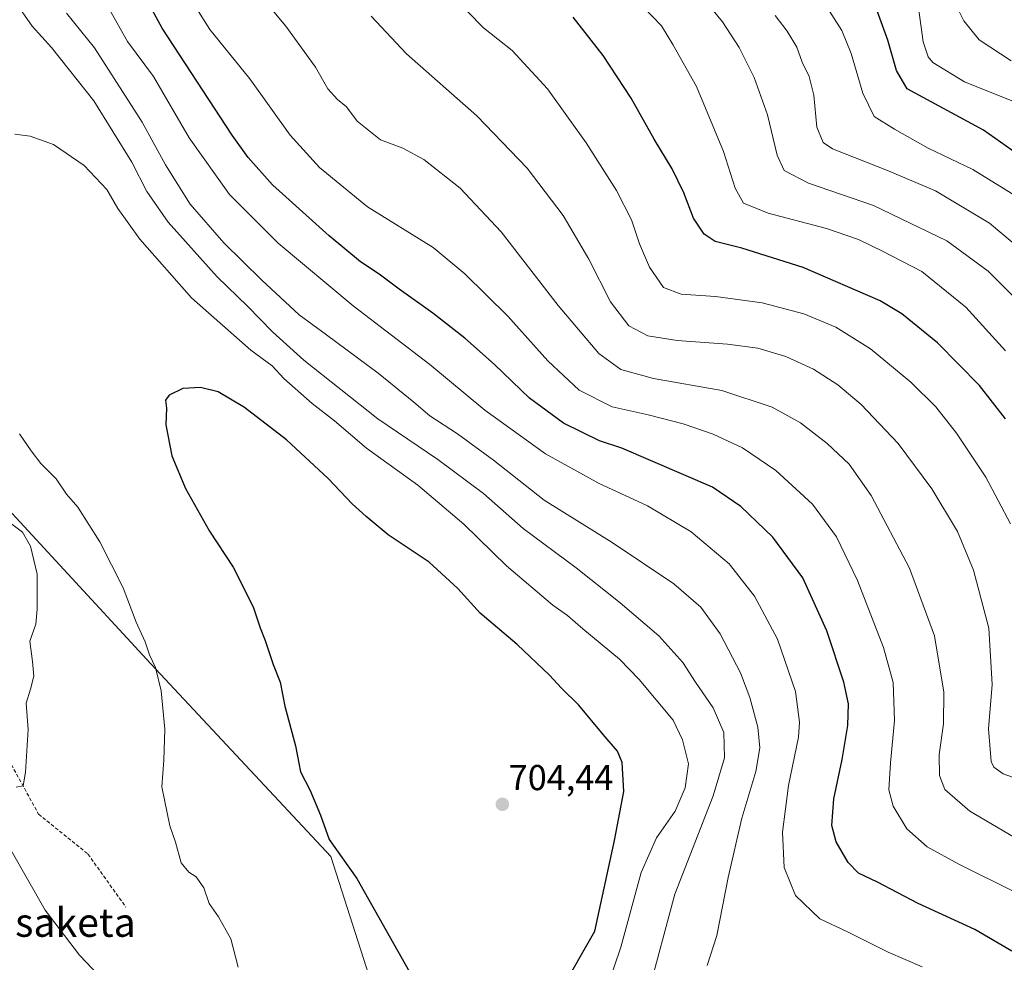
# Model space of a CAD drawing. Units: metres. Extents: x 596821 to 600255, y 4756876 to 4759239.
# Drawn here: x 597245 to 597519, y 4757353 to 4757615 of the extents above; entities that cross this region are included whole.
import ezdxf
from ezdxf.enums import TextEntityAlignment as Align

# ---------------------------------------------------------------- set-up
doc = ezdxf.new("R2010")
doc.units = ezdxf.units.M
doc.header["$MEASUREMENT"] = 0
doc.linetypes.add('TRAZOSX2', pattern=[1.5, 1, -0.5])
for name, color, linetype, lineweight in [('Arbolado forestal CxS', 92, 'Continuous', 0), ('Carátula', 7, 'Continuous', 5), ('Curva de nivel maestra', 36, 'Continuous', 30), ('Curva de nivel normal', 36, 'Continuous', 0), ('Punto de cota en terreno', 7, 'Continuous', 0), ('Rótulo de punto de cota en terreno', 19, 'Continuous', 0), ('Senda', 19, 'TRAZOSX2', 0), ('Texto cartográfico', 19, 'Continuous', 0)]:
    doc.layers.add(name, color=color, linetype=linetype, lineweight=lineweight)
doc.styles.add('Arial', font='txt', dxfattribs={"height": 0.2})

# ---------------------------------------------------------------- blocks, each defined once
blk = doc.blocks.new('*U152')
at = {"layer": 'Arbolado forestal CxS', "color": 92, "linetype": 'Continuous', "lineweight": 0}
blk.add_polyline3d([(597555.6649, 4757166.3807, 683.418), (597467.3085, 4757141.9945, 693.3918), (597375.1251, 4757223.5441, 703.1106), (597376.8915, 4757229.3011, 702.6184), (597397.7219, 4757234.8907, 700.5048), (597410.1765, 4757245.3543, 699.0251), (597409.7633, 4757262.4873, 696.9058), (597403.0007, 4757286.4789, 694.6368), (597368.5367, 4757319.2849, 699.8802), (597346.3813, 4757335.2193, 699.1099), (597331.2651, 4757382.4675, 699.747), (597281.0857, 4757436.1211, 695.0838), (597230.3545, 4757491.0803, 691.1012), (597190.1919, 4757527.0153, 687.6769), (597128.8915, 4757569.2921, 677.5074), (597080.2739, 4757615.7957, 668.0776), (597122.5515, 4757670.7549, 677.7142), (597200.7631, 4757653.8441, 688.5842), (597203.2523, 4757771.8337, 692.9275), (597170.6925, 4757849.6387, 693.7077), (597152.4171, 4757937.5009, 696.4737), (597135.9057, 4758001.1651, 698.938), (597111.4473, 4758093.2635, 699.2574), (597043.5203, 4758270.3423, 694.5453)], dxfattribs=at)
blk = doc.blocks.new('*U178')
at = {"layer": 'Curva de nivel normal', "color": 36, "linetype": 'Continuous', "lineweight": 0}
blk.add_polyline3d([(597526.67, 4757548.68, 635), (597514.61, 4757558.82, 635), (597499.57, 4757567.76, 635), (597486.22, 4757573.48, 635), (597470.94, 4757579.47, 635), (597468.3, 4757581.28, 635), (597466.54, 4757585.49, 635), (597465.68, 4757594.47, 635), (597464.41, 4757599.66, 635), (597462.48, 4757603.65, 635), (597461.02, 4757607.77, 635), (597458.28, 4757612.29, 635), (597454.97, 4757616.59, 635)], dxfattribs=at)
blk = doc.blocks.new('*U179')
at = {"layer": 'Curva de nivel normal', "color": 36, "linetype": 'Continuous', "lineweight": 0}
blk.add_polyline3d([(597520.5, 4757475.12, 655), (597513.58, 4757488.04, 655), (597505.42, 4757500.36, 655), (597499.65, 4757507.65, 655), (597492.74, 4757514.5, 655), (597481.5, 4757523.83, 655), (597471.86, 4757529.84, 655), (597462.92, 4757533.51, 655), (597451.34, 4757536.65, 655), (597438.37, 4757538.34, 655), (597428.75, 4757539.04, 655), (597423.89, 4757540.88, 655), (597419.96, 4757546.55, 655), (597417.15, 4757553.01, 655), (597414.9, 4757559.71, 655), (597410.8, 4757567.87, 655), (597402.35, 4757581.15, 655), (597391.54, 4757596.18, 655), (597381.68, 4757606.9, 655), (597373.75, 4757613.17, 655), (597369.25, 4757617.77, 655)], dxfattribs=at)
blk = doc.blocks.new('*U184')
at = {"layer": 'Curva de nivel normal', "color": 36, "linetype": 'Continuous', "lineweight": 0}
for points in [[(597270.23, 4757345.58, 690), (597261.26, 4757354.96, 690), (597251.73, 4757367.58, 690), (597242.22, 4757384.17, 690)], [(597243.62, 4757401.8, 690), (597245.58, 4757402.11, 690), (597246.19, 4757405.94, 690), (597246.93, 4757417.8, 690), (597246.45, 4757425.16, 690), (597247.58, 4757429.07, 690), (597248.52, 4757432.7, 690), (597248.17, 4757436.78, 690), (597247.45, 4757442.4, 690), (597249.12, 4757447.14, 690), (597249.47, 4757451.35, 690), (597249.43, 4757461.11, 690), (597247.62, 4757468.9, 690), (597245.38, 4757472.81, 690), (597242.46, 4757474.98, 690)], [(597245.3, 4757617.65, 690), (597248.07, 4757613.68, 690), (597253.43, 4757607.71, 690), (597265.26, 4757592.88, 690), (597275.85, 4757575.82, 690), (597279.99, 4757567.64, 690), (597285.99, 4757559.06, 690), (597299.59, 4757543.82, 690), (597308.04, 4757535.66, 690), (597314.97, 4757528.59, 690), (597323.75, 4757520.65, 690), (597344.36, 4757504.34, 690), (597361.01, 4757492.97, 690), (597373.7, 4757483.5, 690), (597384.76, 4757473.75, 690), (597399.57, 4757462.88, 690), (597411.8, 4757453.09, 690), (597422.59, 4757443.88, 690), (597429.27, 4757436.5, 690), (597432.74, 4757431.04, 690), (597437.7, 4757423.9, 690), (597440.66, 4757416.96, 690), (597440.83, 4757409.9, 690), (597437.66, 4757399.32, 690), (597426.98, 4757371.98, 690), (597419.49, 4757343.98, 690)]]:
    blk.add_polyline3d(points, dxfattribs=at)
blk = doc.blocks.new('*U187')
at = {"layer": 'Curva de nivel normal', "color": 36, "linetype": 'Continuous', "lineweight": 0}
blk.add_polyline3d([(597519.1, 4757523.28, 645), (597508, 4757535.37, 645), (597495.76, 4757545.33, 645), (597484.81, 4757550.99, 645), (597478.15, 4757554.25, 645), (597469.22, 4757557.29, 645), (597453, 4757561.55, 645), (597446.14, 4757564.33, 645), (597443.85, 4757568.53, 645), (597440.58, 4757578.75, 645), (597433.04, 4757596.84, 645), (597426.45, 4757608.51, 645), (597423.34, 4757613.72, 645), (597403.22, 4757634.58, 645)], dxfattribs=at)
blk = doc.blocks.new('*U188')
at = {"layer": 'Curva de nivel normal', "color": 36, "linetype": 'Continuous', "lineweight": 0}
blk.add_polyline3d([(597292.83, 4757620.26, 670), (597297.56, 4757612.68, 670), (597308.65, 4757598.95, 670), (597319.93, 4757583.3, 670), (597328.08, 4757574.34, 670), (597341.48, 4757563.35, 670), (597359.7, 4757552.07, 670), (597368.5, 4757544.73, 670), (597380.53, 4757532.94, 670), (597391.62, 4757520.48, 670), (597400.36, 4757512.28, 670), (597409.52, 4757507.7, 670), (597419.63, 4757505.4, 670), (597429.37, 4757502.97, 670), (597437.7, 4757500.1, 670), (597445.87, 4757496.22, 670), (597455.15, 4757489.92, 670), (597465.38, 4757480.59, 670), (597471.98, 4757471.43, 670), (597477.82, 4757459.32, 670), (597485.07, 4757440.69, 670), (597487.78, 4757430.95, 670), (597488.2, 4757420.31, 670), (597487.02, 4757408.59, 670), (597486.6, 4757401.04, 670), (597487.76, 4757396.45, 670), (597491.59, 4757390.14, 670), (597497.23, 4757385.2, 670), (597506.07, 4757380.36, 670), (597521.62, 4757372.64, 670)], dxfattribs=at)
blk = doc.blocks.new('*U189')
at = {"layer": 'Curva de nivel normal', "color": 36, "linetype": 'Continuous', "lineweight": 0}
blk.add_polyline3d([(597435.98, 4757352.1, 685), (597438.71, 4757360.49, 685), (597441.83, 4757376.64, 685), (597445.67, 4757393.19, 685), (597449.52, 4757406.16, 685), (597450.64, 4757412.69, 685), (597450.15, 4757418.49, 685), (597447.92, 4757426.72, 685), (597445.25, 4757433.6, 685), (597439.62, 4757444.48, 685), (597434.26, 4757451.93, 685), (597426.74, 4757458.43, 685), (597409.6, 4757469.85, 685), (597390.67, 4757481.72, 685), (597376.48, 4757492.77, 685), (597366.5, 4757500.12, 685), (597358.8, 4757505.14, 685), (597354.36, 4757508.94, 685), (597344.37, 4757517.05, 685), (597330.04, 4757527.73, 685), (597322.4, 4757533.26, 685), (597311.98, 4757542.89, 685), (597301.43, 4757553.34, 685), (597292.11, 4757564.13, 685), (597285.18, 4757575.04, 685), (597278.73, 4757586.89, 685), (597265.47, 4757607.6, 685), (597257.61, 4757617.28, 685)], dxfattribs=at)
blk = doc.blocks.new('*U190')
at = {"layer": 'Curva de nivel normal', "color": 36, "linetype": 'Continuous', "lineweight": 0}
blk.add_polyline3d([(597342.47, 4757616.42, 660), (597352.34, 4757605.93, 660), (597371.88, 4757588.72, 660), (597385.88, 4757574.14, 660), (597395.94, 4757560.89, 660), (597403.1, 4757548.77, 660), (597409.14, 4757536.89, 660), (597414.17, 4757530.25, 660), (597419.5, 4757527.46, 660), (597427.64, 4757526.09, 660), (597441.7, 4757525.14, 660), (597450.08, 4757524.01, 660), (597457.88, 4757521.7, 660), (597465.59, 4757518.12, 660), (597472.4, 4757513.75, 660), (597478.85, 4757508.3, 660), (597489.18, 4757497.47, 660), (597498.55, 4757484.83, 660), (597505.66, 4757472.94, 660), (597510.18, 4757462.19, 660), (597514.47, 4757446.02, 660), (597515.37, 4757430.37, 660), (597514.31, 4757418, 660), (597515.09, 4757408.96, 660), (597515.84, 4757407.33, 660), (597518.46, 4757405.47, 660), (597525.19, 4757403.11, 660)], dxfattribs=at)
blk = doc.blocks.new('*U192')
at = {"layer": 'Curva de nivel normal', "color": 36, "linetype": 'Continuous', "lineweight": 0}
blk.add_polyline3d([(597523.14, 4757591.9, 620), (597507.66, 4757598.13, 620), (597498.86, 4757603.52, 620), (597497.56, 4757605.12, 620), (597496.19, 4757609.24, 620), (597494.82, 4757618.71, 620)], dxfattribs=at)
blk = doc.blocks.new('*U197')
at = {"layer": 'Curva de nivel normal', "color": 36, "linetype": 'Continuous', "lineweight": 0}
blk.add_polyline3d([(597520.65, 4757604, 615), (597511.75, 4757609.85, 615), (597507.46, 4757615.09, 615), (597505.86, 4757618.27, 615)], dxfattribs=at)
blk = doc.blocks.new('*U198')
at = {"layer": 'Curva de nivel normal', "color": 36, "linetype": 'Continuous', "lineweight": 0}
for points in [[(597305.41, 4757351.68, 695), (597303.42, 4757359.53, 695), (597299.92, 4757365.64, 695), (597297.33, 4757369.38, 695), (597295.84, 4757373.74, 695), (597293.76, 4757376.86, 695), (597291.66, 4757378.1, 695), (597289.55, 4757380.69, 695), (597287.95, 4757386.51, 695), (597286.44, 4757391.03, 695), (597284.22, 4757401.84, 695), (597284.7, 4757409.31, 695), (597284.99, 4757417.89, 695), (597283.96, 4757428.58, 695), (597282.39, 4757435.13, 695), (597280.78, 4757438.61, 695), (597279.58, 4757442.2, 695), (597277.06, 4757447.68, 695), (597273.42, 4757457.27, 695), (597266.91, 4757470.08, 695), (597260.79, 4757479.7, 695), (597257.64, 4757483.33, 695), (597254.73, 4757487.64, 695), (597250.52, 4757491.88, 695), (597247.83, 4757495.44, 695), (597244.54, 4757500.16, 695)], [(597243.26, 4757583.55, 695), (597247.57, 4757582.98, 695), (597254.04, 4757580.66, 695), (597262.56, 4757574.84, 695), (597268.86, 4757568.15, 695), (597271.9, 4757562.85, 695), (597278.04, 4757554.33, 695), (597292.48, 4757537.99, 695), (597308.96, 4757523.48, 695), (597314.87, 4757519.05, 695), (597318.14, 4757515.56, 695), (597326, 4757508.62, 695), (597332.23, 4757503.73, 695), (597341.13, 4757496.18, 695), (597355.44, 4757485.83, 695), (597368.23, 4757474.98, 695), (597380.17, 4757463.43, 695), (597393.05, 4757452.43, 695), (597397.11, 4757449.6, 695), (597401.43, 4757445.82, 695), (597411.59, 4757437.45, 695), (597417.05, 4757431.72, 695), (597426.51, 4757420.46, 695), (597429.16, 4757414.99, 695), (597430.78, 4757408.24, 695), (597429.89, 4757401.61, 695), (597427.07, 4757395.14, 695), (597421.92, 4757387.7, 695), (597417.62, 4757377.98, 695), (597412.02, 4757357.2, 695), (597402.59, 4757329.6, 695)]]:
    blk.add_polyline3d(points, dxfattribs=at)
blk = doc.blocks.new('*U205')
at = {"layer": 'Curva de nivel normal', "color": 36, "linetype": 'Continuous', "lineweight": 0}
blk.add_polyline3d([(597524.35, 4757535.33, 640), (597514.21, 4757545.42, 640), (597502.73, 4757553.86, 640), (597482.28, 4757563.74, 640), (597464.22, 4757569.98, 640), (597457.44, 4757573.45, 640), (597455.48, 4757577.7, 640), (597452.81, 4757589, 640), (597449.06, 4757599.32, 640), (597444.93, 4757607.67, 640), (597440.28, 4757614.82, 640), (597437.65, 4757617.99, 640)], dxfattribs=at)
blk = doc.blocks.new('*U207')
at = {"layer": 'Curva de nivel normal', "color": 36, "linetype": 'Continuous', "lineweight": 0}
blk.add_polyline3d([(597523.09, 4757565.7, 630), (597509.97, 4757573.72, 630), (597497.55, 4757579.69, 630), (597488.21, 4757584.96, 630), (597482.53, 4757588.49, 630), (597479.37, 4757595.03, 630), (597476.12, 4757606.02, 630), (597473.5, 4757612.44, 630), (597467.93, 4757621.27, 630)], dxfattribs=at)
blk = doc.blocks.new('*U210')
at = {"layer": 'Curva de nivel maestra', "color": 36, "linetype": 'Continuous', "lineweight": 30}
blk.add_polyline3d([(597519.08, 4757504.37, 650), (597511.81, 4757513.62, 650), (597500.12, 4757525.5, 650), (597490.18, 4757533.51, 650), (597484.17, 4757537.22, 650), (597462.7, 4757546.5, 650), (597445.7, 4757551.81, 650), (597438.28, 4757553.71, 650), (597435.16, 4757555.71, 650), (597432.24, 4757560.23, 650), (597429.52, 4757567.24, 650), (597426.24, 4757573.93, 650), (597421.26, 4757582.17, 650), (597414.84, 4757593.56, 650), (597407.1, 4757605.46, 650), (597398.7, 4757616.17, 650)], dxfattribs=at)
blk = doc.blocks.new('*U218')
at = {"layer": 'Curva de nivel maestra', "color": 36, "linetype": 'Continuous', "lineweight": 30}
blk.add_polyline3d([(597522.41, 4757578.03, 625), (597512.99, 4757584.73, 625), (597491.7, 4757596.18, 625), (597488.69, 4757601.32, 625), (597486.31, 4757609.77, 625), (597482.62, 4757619.98, 625)], dxfattribs=at)
blk = doc.blocks.new('5PATER')
at = {"layer": 'Carátula', "linetype": 'Continuous', "lineweight": 5}
h = blk.add_hatch(color=250, dxfattribs=at)
edge = h.paths.add_edge_path()
edge.add_ellipse((0, 0.01), major_axis=(-1.33, -1.34), ratio=0.999422, start_angle=0, end_angle=360)

msp = doc.modelspace()

# ---------------------------------------------------------------- linework, layer by layer
at = {"layer": 'Arbolado forestal CxS', "color": 92, "linetype": 'Continuous', "lineweight": 0}
for points in [[(597043.52, 4758270.34, 694.55), (597111.45, 4758093.26, 699.26), (597135.91, 4758001.17, 698.94), (597152.42, 4757937.5, 696.47), (597170.69, 4757849.64, 693.71), (597203.25, 4757771.83, 692.93), (597200.76, 4757653.84, 688.58), (597122.55, 4757670.75, 677.71), (597080.27, 4757615.8, 668.08), (597128.89, 4757569.29, 677.51), (597190.19, 4757527.02, 687.68), (597230.35, 4757491.08, 691.1), (597281.09, 4757436.12, 695.08), (597331.27, 4757382.47, 699.75), (597346.38, 4757335.22, 699.11), (597368.54, 4757319.28, 699.88), (597403, 4757286.48, 694.64), (597409.76, 4757262.49, 696.91), (597410.18, 4757245.35, 699.03), (597397.72, 4757234.89, 700.5), (597376.89, 4757229.3, 702.62), (597375.13, 4757223.54, 703.11), (597467.31, 4757141.99, 693.39), (597555.66, 4757166.38, 683.42)], [(597555.66, 4757166.38, 683.42), (597467.31, 4757141.99, 693.39), (597375.13, 4757223.54, 703.11), (597376.89, 4757229.3, 702.62), (597397.72, 4757234.89, 700.5), (597410.18, 4757245.35, 699.03), (597409.76, 4757262.49, 696.91), (597403, 4757286.48, 694.64), (597368.54, 4757319.28, 699.88), (597346.38, 4757335.22, 699.11), (597331.27, 4757382.47, 699.75), (597281.09, 4757436.12, 695.08), (597230.35, 4757491.08, 691.1), (597190.19, 4757527.02, 687.68), (597128.89, 4757569.29, 677.51), (597080.27, 4757615.8, 668.08), (597122.55, 4757670.75, 677.71), (597200.76, 4757653.84, 688.58), (597203.25, 4757771.83, 692.93), (597170.69, 4757849.64, 693.71), (597152.42, 4757937.5, 696.47), (597135.91, 4758001.17, 698.94), (597111.45, 4758093.26, 699.26), (597043.52, 4758270.34, 694.55)], [(597555.66, 4757166.38, 683.42), (597467.31, 4757141.99, 693.39), (597375.13, 4757223.54, 703.11), (597376.89, 4757229.3, 702.62), (597397.72, 4757234.89, 700.5), (597410.18, 4757245.35, 699.03), (597409.76, 4757262.49, 696.91), (597403, 4757286.48, 694.64), (597368.54, 4757319.28, 699.88), (597346.38, 4757335.22, 699.11), (597331.27, 4757382.47, 699.75), (597281.09, 4757436.12, 695.08), (597230.35, 4757491.08, 691.1), (597190.19, 4757527.02, 687.68), (597128.89, 4757569.29, 677.51), (597080.27, 4757615.8, 668.08), (597122.55, 4757670.75, 677.71), (597200.76, 4757653.84, 688.58), (597203.25, 4757771.83, 692.93), (597170.69, 4757849.64, 693.71), (597152.42, 4757937.5, 696.47), (597135.91, 4758001.17, 698.94), (597111.45, 4758093.26, 699.26), (597043.52, 4758270.34, 694.55)]]:
    msp.add_polyline3d(points, dxfattribs=at)
at = {"layer": 'Curva de nivel maestra', "color": 36, "linetype": 'Continuous', "lineweight": 30}
for points in [[(597520.82, 4757356.1, 675), (597510.55, 4757362.17, 675), (597494.78, 4757369.4, 675), (597483.39, 4757375.34, 675), (597478.13, 4757377.79, 675), (597475.31, 4757380.76, 675), (597471.93, 4757386.59, 675), (597470.69, 4757391.13, 675), (597471.24, 4757398.49, 675), (597473.64, 4757409.46, 675), (597475.19, 4757418.98, 675), (597475.34, 4757425, 675), (597474.05, 4757431, 675), (597469.32, 4757445.27, 675), (597462.6, 4757460.08, 675), (597454.28, 4757471.36, 675), (597445.4, 4757479.88, 675), (597437.53, 4757485.31, 675), (597412.23, 4757496.18, 675), (597406.01, 4757498.21, 675), (597395.97, 4757503.12, 675), (597386.55, 4757510.07, 675), (597376.81, 4757519.43, 675), (597368.52, 4757526.75, 675), (597359.65, 4757533.72, 675), (597350.22, 4757540.45, 675), (597344.67, 4757544.62, 675), (597339.45, 4757548.06, 675), (597330.73, 4757555.24, 675), (597315, 4757569.47, 675), (597308.18, 4757577.07, 675), (597303.81, 4757583.32, 675), (597284.28, 4757613.11, 675), (597278.14, 4757624.42, 675)], [(597395.39, 4757345.27, 700), (597404.76, 4757361.65, 700), (597410.21, 4757386.96, 700), (597412.79, 4757400.58, 700), (597412.39, 4757408.6, 700), (597411.02, 4757411.82, 700), (597407.02, 4757416.44, 700), (597400.28, 4757424.6, 700), (597395.47, 4757429.3, 700), (597392.09, 4757432.92, 700), (597383.08, 4757441.48, 700), (597372.85, 4757450.24, 700), (597366.57, 4757457.13, 700), (597358.58, 4757464.43, 700), (597347.21, 4757472.06, 700), (597341.09, 4757477.17, 700), (597337.14, 4757480.69, 700), (597330.47, 4757487.72, 700), (597318.87, 4757498.44, 700), (597307.22, 4757507.49, 700), (597299.87, 4757511.82, 700), (597294.95, 4757513.05, 700), (597290.03, 4757512.73, 700), (597286.25, 4757510.87, 700), (597285.24, 4757509.49, 700), (597285.44, 4757507.32, 700), (597285.31, 4757502.65, 700), (597287.01, 4757494.04, 700), (597290.79, 4757484.96, 700), (597297.47, 4757473.04, 700), (597304.03, 4757463.05, 700), (597309.64, 4757451.97, 700), (597311.54, 4757446.14, 700), (597312.98, 4757442.58, 700), (597315.2, 4757435.97, 700), (597317.1, 4757431.03, 700), (597318.44, 4757424.34, 700), (597321.42, 4757413.27, 700), (597322.75, 4757406.03, 700), (597325.49, 4757400.87, 700), (597328.32, 4757393.96, 700), (597330.74, 4757387.18, 700), (597338.44, 4757376.39, 700)], [(597338.44, 4757376.39, 700), (597360.08, 4757337.99, 700)]]:
    msp.add_polyline3d(points, dxfattribs=at)
at = {"layer": 'Curva de nivel normal', "color": 36, "linetype": 'Continuous', "lineweight": 0}
for points in [[(597527.63, 4757384.24, 665), (597509.15, 4757395.1, 665), (597502.22, 4757401.17, 665), (597500.74, 4757405.02, 665), (597500.59, 4757410.87, 665), (597501.77, 4757419.39, 665), (597501.92, 4757428.2, 665), (597499.26, 4757443.92, 665), (597492.34, 4757462.78, 665), (597481.7, 4757483.01, 665), (597475.5, 4757491.69, 665), (597469.39, 4757497.46, 665), (597462.02, 4757503.25, 665), (597454.08, 4757507.53, 665), (597440.05, 4757512.24, 665), (597421.07, 4757515.53, 665), (597411.99, 4757518.04, 665), (597405.84, 4757522.5, 665), (597394.57, 4757535.85, 665), (597378.64, 4757556.4, 665), (597367.27, 4757568.5, 665), (597357.09, 4757576.54, 665), (597351.31, 4757579.68, 665), (597345.06, 4757582.04, 665), (597338.56, 4757587.18, 665), (597335.56, 4757591.17, 665), (597333.08, 4757593.23, 665), (597330.43, 4757596.19, 665), (597326.92, 4757602.22, 665), (597318.73, 4757613.62, 665), (597304.47, 4757630.68, 665)], [(597495.84, 4757351.8, 680), (597486.38, 4757355.82, 680), (597474.94, 4757361.59, 680), (597467.37, 4757365.12, 680), (597460.6, 4757371.59, 680), (597457.47, 4757379.41, 680), (597456.96, 4757389.24, 680), (597458.62, 4757402.23, 680), (597461.42, 4757415.74, 680), (597461.68, 4757419.89, 680), (597460.61, 4757428.41, 680), (597455.58, 4757443.01, 680), (597449.16, 4757454.99, 680), (597442.13, 4757463.93, 680), (597431.58, 4757472.88, 680), (597419.42, 4757480.06, 680), (597405.92, 4757486.3, 680), (597391, 4757494.58, 680), (597374.15, 4757506.76, 680), (597358.81, 4757519.43, 680), (597337.48, 4757535.77, 680), (597316.6, 4757553.22, 680), (597303.04, 4757566.82, 680), (597291.81, 4757582.59, 680), (597281.88, 4757599.65, 680), (597274.67, 4757609.4, 680), (597265.11, 4757626.41, 680)]]:
    msp.add_polyline3d(points, dxfattribs=at)
at = {"layer": 'Senda', "color": 19, "linetype": 'TRAZOSX2', "lineweight": 0}
msp.add_lwpolyline([(597158.93, 4757509.12), (597164.13, 4757503.27), (597188.47, 4757476.29), (597204.35, 4757459.35), (597224.99, 4757441.36), (597232.92, 4757430.25), (597240.86, 4757410.67), (597249.86, 4757394.27), (597263.62, 4757383.15), (597274.2, 4757368.34)], dxfattribs=at)

# ---------------------------------------------------------------- block references
at = {"layer": 'Arbolado forestal CxS', "color": 92, "linetype": 'Continuous', "lineweight": 0}
msp.add_blockref('*U152', (0, 0), dxfattribs=at)
at = {"layer": 'Curva de nivel maestra', "color": 36, "linetype": 'Continuous', "lineweight": 30}
for name in ['*U218', '*U210']:
    msp.add_blockref(name, (0, 0), dxfattribs=at)
at = {"layer": 'Curva de nivel normal', "color": 36, "linetype": 'Continuous', "lineweight": 0}
for name in ['*U197', '*U192', '*U207', '*U178', '*U205', '*U187', '*U179', '*U190', '*U188', '*U189', '*U184', '*U198']:
    msp.add_blockref(name, (0, 0), dxfattribs=at)
at = {"layer": 'Punto de cota en terreno', "linetype": 'Continuous', "lineweight": 0}
msp.add_blockref('5PATER', (597379, 4757397, 704.44), dxfattribs=at)

# ---------------------------------------------------------------- texts
at = {"layer": 'Rótulo de punto de cota en terreno', "color": 19, "linetype": 'Continuous', "lineweight": 0, "style": 'Arial'}
msp.add_text('704,44', height=7, dxfattribs=at).set_placement((597380.76, 4757398.76), align=Align.BOTTOM_LEFT)
at = {"layer": 'Texto cartográfico', "color": 19, "linetype": 'Continuous', "lineweight": 0, "style": 'Arial'}
msp.add_text('Otsopasaketa', height=8, dxfattribs=at).set_placement((597241.7, 4757364.11), align=Align.MIDDLE_CENTER)

doc.saveas('drawing.dxf')
